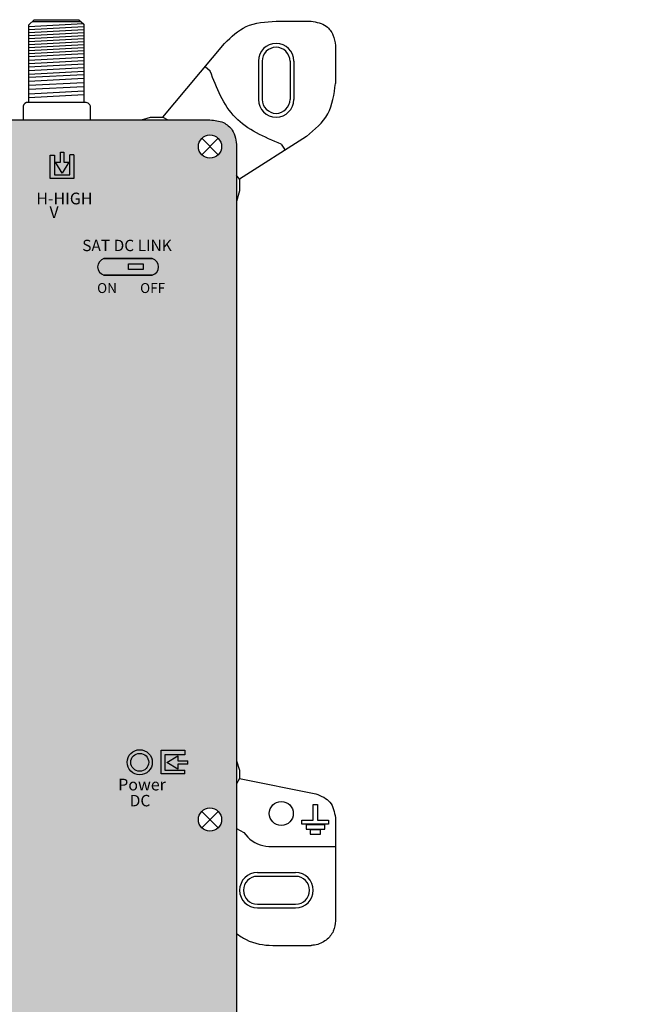
# Model space of a CAD drawing. Units: millimetres. Extents: x -3209 to 171, y 0 to 2718.
# Drawn here: x 90 to 171, y 126 to 255 of the extents above; entities that cross this region are included whole.
import ezdxf

# ---------------------------------------------------------------- set-up
doc = ezdxf.new("R2010")
doc.units = ezdxf.units.MM
doc.styles.get("Standard").update_dxf_attribs({"font": 'arial.ttf'})

# ---------------------------------------------------------------- blocks, each defined once
blk = doc.blocks.new('caratula_714103')
at = {"linetype": 'Continuous', "true_color": 0xf4ee51}
h = blk.add_hatch(color=41, dxfattribs=at)
h.dxf.hatch_style = 1
h.paths.add_polyline_path([(-16.05, 212.62), (-15.18, 214.07), (-15.81, 214.07), (-15.81, 215.37), (-16.27, 215.37), (-16.27, 214.07), (-16.93, 214.07)])
h.paths.add_polyline_path([(-17.62, 211.93), (-14.52, 211.93), (-14.52, 215.03), (-15.03, 215.03), (-15.03, 212.43), (-17.05, 212.43), (-17.05, 215.01), (-17.62, 215.01)])
at = {"linetype": 'Continuous', "true_color": 0xffffff}
h = blk.add_hatch(color=7, dxfattribs=at)
h.dxf.hatch_style = 1
h.paths.add_polyline_path([(-13.82, 207.62), (-15.77, 207.62), (-15.77, 207.35), (-13.82, 207.35)])
h.paths.add_polyline_path([(-15.43, 207.16), (-15.79, 207.16), (-15.79, 206.83), (-15.43, 206.83)])
h.paths.add_polyline_path([(-14.62, 207.16), (-14.98, 207.16), (-14.98, 206.83), (-14.62, 206.83)])
h.paths.add_polyline_path([(-13.82, 207.16), (-14.14, 207.16), (-14.14, 206.83), (-13.82, 206.83)])
at = {"true_color": 0xffffff}
h = blk.add_hatch(color=7, dxfattribs=at)
h.dxf.hatch_style = 1
h.paths.add_polyline_path([(-10.58, 201.46, 0.769543), (-10.58, 199.28), (-4.26, 199.28, 0.769543), (-4.26, 201.46)])
h.paths.add_polyline_path([(-7.35, 200.75), (-5.43, 200.75), (-5.43, 200.01), (-7.35, 200.01)], flags=16)
at = {"true_color": 0x000000}
h = blk.add_hatch(color=18, dxfattribs=at)
h.dxf.hatch_style = 1
h.paths.add_polyline_path([(-7.35, 200.75), (-7.35, 200.01), (-5.43, 200.01), (-5.43, 200.75)])
at = {"true_color": 0xffffff}
h = blk.add_hatch(color=7, dxfattribs=at)
h.dxf.hatch_style = 1
h.paths.add_polyline_path([(-7.06, 135.52, 1), (-4.72, 135.52, 1)])
h = blk.add_hatch(color=7, dxfattribs=at)
h.dxf.hatch_style = 1
h.paths.add_polyline_path([(-2.35, 135.49), (-0.89, 134.62), (-0.89, 135.26), (0.4, 135.26), (0.4, 135.72), (-0.89, 135.72), (-0.89, 136.38)])
h.paths.add_polyline_path([(-3.1, 137.09), (-3.1, 133.99), (0, 133.99), (0, 134.5), (-2.59, 134.5), (-2.59, 136.51), (0, 136.51), (0, 137.09)])
at = {"color": 41, "true_color": 0xf4ee51}
for p, q in [((-16.27, 214.07), (-16.27, 215.37)), ((-15.81, 215.37), (-15.81, 214.07)), ((-17.62, 211.93), (-17.62, 215.01)), ((-17.62, 215.01), (-17.05, 215.01)), ((-17.05, 215.01), (-17.05, 212.43)), ((-16.05, 212.62), (-16.93, 214.07)), ((-16.93, 214.07), (-16.27, 214.07)), ((-15.18, 214.07), (-16.05, 212.62)), ((-15.81, 214.07), (-15.18, 214.07)), ((-15.03, 212.43), (-15.03, 215.03)), ((-14.52, 215.03), (-15.03, 215.03)), ((-14.52, 215.03), (-14.52, 211.93)), ((-14.52, 211.93), (-17.62, 211.93)), ((-17.05, 212.43), (-15.03, 212.43))]:
    blk.add_line(p, q, dxfattribs=at)
at = {"color": 41, "linetype": 'Continuous', "true_color": 0xf4ee51}
blk.add_line((-16.27, 215.37), (-15.81, 215.37), dxfattribs=at)
for p, q in [((-3.1, 133.99), (-3.1, 137.09)), ((-3.1, 137.09), (0, 137.09)), ((0, 137.09), (0, 136.51)), ((0, 136.51), (-2.59, 136.51)), ((-2.59, 136.51), (-2.59, 134.5)), ((-2.35, 135.49), (-0.89, 136.38)), ((-0.89, 134.62), (-2.35, 135.49)), ((-0.89, 136.38), (-0.89, 135.72)), ((-0.89, 135.72), (0.4, 135.72)), ((0.4, 135.26), (0.4, 135.72)), ((-2.59, 134.5), (0, 134.5)), ((0.4, 135.26), (-0.89, 135.26)), ((-0.89, 135.26), (-0.89, 134.62)), ((0, 133.99), (0, 134.5)), ((0, 133.99), (-3.1, 133.99))]:
    blk.add_line(p, q)
at = {"linetype": 'Continuous'}
for points in [[(-4.26, 201.46), (-10.58, 201.46), (-10.58, 201.46), (-4.26, 201.46)], [(-7.35, 200.75), (-5.43, 200.75), (-5.43, 200.01), (-7.35, 200.01)], [(-4.26, 199.28), (-10.58, 199.28), (-10.58, 199.28), (-4.26, 199.28)]]:
    blk.add_lwpolyline(points, close=True, dxfattribs=at)
at = {"color": 7, "linetype": 'Continuous', "true_color": 0xffffff}
for radius in [1.65, 1.17]:
    blk.add_circle((-5.89, 135.52), radius, dxfattribs=at)
at = {"linetype": 'Continuous'}
for centre, start, end in [((-10.29, 200.37), 104.8404, 255.1596), ((-4.55, 200.37), 284.8404, 75.1596)]:
    blk.add_arc(centre, 1.12, start, end, dxfattribs=at)
at = {"color": 7, "linetype": 'Continuous', "true_color": 0xffffff, "attachment_point": 1}
for s, width, insert, char_height in [('H-HIGH', 0.6199, (-19.43, 210.09), 1.534), ('V', 0.6199, (-17.71, 208.3), 1.53), ('SAT DC LINK', 13.6298, (-13.42, 203.92), 1.487), ('ON', 0.2169, (-11.47, 198.25), 1.3), ('OFF', 1.3, (-5.84, 198.25), 1.3), ('Power', 0.6199, (-8.71, 133.37), 1.534), ('DC', 0.6199, (-7.21, 131.25), 1.5)]:
    blk.add_mtext_dynamic_manual_height_columns(s, width=width, gutter_width=5.16, heights=[0], dxfattribs=dict(at, insert=insert, char_height=char_height))
blk = doc.blocks.new('714103')
at = {"true_color": 0x000000}
h = blk.add_hatch(color=18, dxfattribs=at)
h.dxf.hatch_style = 1
edge = h.paths.add_edge_path()
edge.add_spline(control_points=[(10.21, 242.07), (9.84, 242.06), (9.1, 241.86), (8.17, 241.27), (7.51, 240.41), (7.34, 239.72), (7.26, 239.37)], knot_values=[0, 0, 0, 0, 1.139579, 2.208496, 3.264297, 4.316131, 4.316131, 4.316131, 4.316131], degree=3, periodic=0)
edge.add_line((7.26, 239.37), (7.26, 231.35))
edge.add_line((7.26, 231.35), (7.26, 157.66))
edge.add_line((7.26, 157.66), (7.26, 105.37))
edge.add_line((7.26, 105.37), (7.26, 23.65))
edge.add_line((7.26, 23.65), (7.26, 16.1))
edge.add_spline(control_points=[(7.26, 16.1), (7.39, 15.39), (7.67, 13.89), (9.22, 12.99), (10, 12.99)], knot_values=[0, 0, 0, 0, 2.120163, 4.458468, 4.458468, 4.458468, 4.458468], degree=3, periodic=0)
edge.add_line((10, 12.99), (115.57, 12.99))
edge.add_spline(control_points=[(115.57, 12.99), (116.18, 13.1), (117.39, 13.31), (118.42, 14.61), (118.71, 15.54), (118.71, 15.91)], knot_values=[0, 0, 0, 0, 1.815774, 3.546598, 4.662196, 4.662196, 4.662196, 4.662196], degree=3, periodic=0)
edge.add_line((118.71, 15.91), (118.71, 104.57))
edge.add_line((118.71, 104.57), (118.71, 231.39))
edge.add_line((118.71, 231.39), (118.71, 238.57))
edge.add_spline(control_points=[(118.71, 238.57), (118.71, 239.32), (118.47, 240.64), (116.97, 241.92), (115.85, 242.02), (115.24, 242.07)], knot_values=[0, 0, 0, 0, 2.231195, 3.745666, 5.539875, 5.539875, 5.539875, 5.539875], degree=3, periodic=0)
edge.add_line((115.24, 242.07), (10.21, 242.07))
h.paths.add_polyline_path([(12.26, 150.48, -1), (9.22, 150.48, -1)], flags=16)
h.paths.add_polyline_path([(9.22, 238.58, -1), (12.26, 238.58, -1)], flags=16)
h.paths.add_polyline_path([(116.76, 150.48, -1), (113.72, 150.48, -1)], flags=16)
h.paths.add_polyline_path([(113.72, 238.58, -1), (116.76, 238.58, -1)], flags=16)
h.paths.add_polyline_path([(12.26, 104.58, -1), (9.22, 104.58, -1)], flags=16)
h.paths.add_polyline_path([(116.76, 104.58, -1), (113.72, 104.58, -1)], flags=16)
h.paths.add_polyline_path([(12.26, 16.47, -1), (9.22, 16.47, -1)], flags=16)
h.paths.add_polyline_path([(116.76, 16.47, -1), (113.72, 16.47, -1)], flags=16)
for p, q in [((91.51, 254.5), (92.22, 255.19)), ((91.51, 254.31), (98.64, 254.68)), ((91.51, 244.37), (91.51, 254.5)), ((91.51, 253.92), (98.72, 254.29)), ((91.99, 254.97), (98.31, 254.97)), ((92.22, 255.19), (98.08, 255.19)), ((98.08, 255.19), (98.72, 254.61)), ((98.72, 254.61), (98.72, 244.37)), ((123.9, 255), (128.48, 255)), ((91.51, 253.52), (98.72, 253.9)), ((91.51, 253.13), (98.72, 253.5)), ((91.51, 252.74), (98.72, 253.11)), ((91.51, 252.34), (98.72, 252.72)), ((91.51, 251.95), (98.72, 252.32)), ((91.51, 251.56), (98.72, 251.93)), ((91.51, 251.56), (98.72, 251.93)), ((91.51, 251.16), (98.72, 251.54)), ((109.08, 242.42), (117.16, 252.09)), ((131.67, 251.81), (131.67, 246.83)), ((91.5, 249.89), (98.72, 250.27)), ((91.51, 250.77), (98.72, 251.15)), ((91.51, 250.38), (98.72, 250.75)), ((91.51, 249.45), (98.72, 249.83)), ((91.51, 249.02), (98.72, 249.4)), ((91.51, 248.55), (98.72, 248.92)), ((115.27, 248.45), (114.59, 249.01)), ((121.58, 249.76), (121.58, 244.75)), ((121.58, 249.74), (121.58, 244.77)), ((122.08, 249.76), (122.08, 244.75)), ((125.72, 249.76), (125.72, 244.75)), ((126.22, 249.76), (126.22, 244.75)), ((91.5, 248.07), (98.72, 248.44)), ((91.5, 247.65), (98.72, 248.02)), ((91.51, 247.16), (98.72, 247.53)), ((91.51, 246.6), (98.72, 246.98)), ((91.51, 246.09), (98.72, 246.46)), ((91.51, 245.49), (98.72, 245.87)), ((91.51, 245.02), (98.72, 245.39)), ((90.88, 244.07), (90.79, 243.87)), ((90.88, 244.07), (90.79, 243.87)), ((90.79, 243.87), (90.79, 243.82)), ((90.79, 243.87), (90.79, 243.82)), ((90.79, 243.82), (90.79, 242.07)), ((90.79, 243.82), (90.79, 242.07)), ((91.01, 244.23), (90.88, 244.07)), ((91.01, 244.23), (90.88, 244.07)), ((91.2, 244.37), (91.01, 244.23)), ((91.2, 244.37), (91.01, 244.23)), ((99.04, 244.37), (91.2, 244.37)), ((99.04, 244.37), (91.2, 244.37)), ((99.3, 244.24), (99.04, 244.37)), ((99.3, 244.24), (99.04, 244.37)), ((99.5, 244.06), (99.3, 244.24)), ((99.5, 244.06), (99.3, 244.24)), ((99.59, 243.86), (99.5, 244.06)), ((99.59, 243.86), (99.5, 244.06)), ((99.59, 242.07), (99.59, 243.86)), ((99.59, 242.07), (99.59, 243.86)), ((106.29, 242.07), (107.45, 242.42)), ((107.45, 242.42), (109.08, 242.42)), ((109.08, 242.42), (109.7, 242.07)), ((10.21, 242.07), (115.24, 242.07)), ((127.87, 239.89), (119.09, 234.32)), ((114.17, 239.66), (116.32, 237.51)), ((114.17, 237.51), (116.32, 239.66)), ((118.71, 238.57), (118.71, 231.39)), ((124.56, 238.89), (125.07, 238.11)), ((119.09, 234.32), (118.71, 234.85)), ((119.09, 234.32), (119.09, 232.79)), ((119.09, 232.79), (118.71, 231.39)), ((118.71, 231.39), (118.71, 104.57)), ((118.71, 158.18), (119.09, 156.96)), ((119.09, 156.96), (119.09, 155.85)), ((119.09, 155.85), (118.71, 155.17)), ((119.09, 155.85), (129.09, 153.86)), ((114.17, 151.55), (116.32, 149.4)), ((114.17, 149.4), (116.32, 151.55)), ((131.67, 150.71), (131.67, 137.24)), ((118.71, 149.33), (119.65, 148.79)), ((119.65, 148.79), (120.18, 148.18)), ((122.94, 146.96), (131.67, 146.96)), ((121.44, 143.56), (126.45, 143.56)), ((121.44, 143.06), (126.45, 143.06)), ((121.44, 139.41), (126.45, 139.41)), ((121.44, 138.91), (126.45, 138.91)), ((123.45, 134.01), (128.48, 134.01))]:
    blk.add_line(p, q)
for points in [[(128.76, 152.45), (129.32, 152.45), (129.32, 150.39), (130.78, 150.39), (130.78, 149.87), (127.26, 149.87), (127.26, 150.39), (128.76, 150.39), (128.76, 152.45)], [(127.82, 149.78), (127.82, 149.22), (130.26, 149.21), (130.26, 149.78), (127.82, 149.78)], [(128.34, 149.12), (128.34, 148.56), (129.7, 148.56), (129.7, 149.12), (128.34, 149.12)]]:
    blk.add_lwpolyline(points)
for centre, radius in [((115.24, 238.58), 1.52), ((124.58, 151.28), 1.57), ((115.24, 150.48), 1.52)]:
    blk.add_circle(centre, radius)
for centre, radius, start, end in [((123.9, 249.76), 2.32, 0, 180), ((123.9, 249.76), 1.82, 0, 180), ((123.9, 244.75), 2.32, 180, 0), ((123.9, 244.75), 1.82, 180, 0), ((123.1, 151.04), 4.08, 224.3619, 267.7609), ((121.44, 141.23), 2.32, 90, 270), ((126.45, 141.23), 2.32, 270, 90), ((121.44, 141.23), 1.82, 90, 270), ((126.45, 141.23), 1.82, 270, 90)]:
    blk.add_arc(centre, radius, start, end)
for points, end_tangent in [([(117.16, 252.09), (119.98, 254.29), (123.9, 255)], (0.999712, 0.02401)), ([(128.48, 255), (130.47, 254.32), (131.34, 253.19), (131.67, 251.81)], (-0.033795, -0.999429)), ([(127.87, 239.89), (130.67, 242.87), (131.67, 246.83)], (0, 1)), ([(129.09, 153.86), (130.95, 152.75), (131.67, 150.71)], (0, -1))]:
    blk.add_spline(points, degree=3, dxfattribs=dict(end_tangent=end_tangent))
for points, knots in [([(124.56, 238.89), (122.35, 239.83), (117.94, 241.7), (116.07, 246.29), (115.28, 248.45), (115.28, 248.45), (115.27, 248.45), (115.27, 248.45)], [0, 0, 0, 0, 6.94662, 13.841352, 13.841352, 13.841352, 13.847521, 13.847521, 13.847521, 13.847521]), ([(115.24, 242.07), (115.85, 242.02), (116.97, 241.92), (118.47, 240.64), (118.71, 239.32), (118.71, 238.57)], [0, 0, 0, 0, 1.794208, 3.30868, 5.539875, 5.539875, 5.539875, 5.539875]), ([(131.67, 137.24), (131.62, 136.78), (131.51, 135.8), (130.48, 134.58), (129.34, 134.07), (128.63, 134.01), (128.48, 134.01), (128.48, 134.01), (128.48, 134.01), (128.48, 134.01)], [0, 0, 0, 0, 1.389898, 2.892506, 4.531824, 5.003501, 5.003501, 5.003501, 5.003597, 5.003597, 5.003597, 5.003597]), ([(118.71, 135.58), (119.11, 135.27), (120.51, 134.33), (122.27, 134.01), (123.45, 134.01)], [2.056295, 2.056295, 2.056295, 2.056295, 3.570731, 7.129553, 7.129553, 7.129553, 7.129553])]:
    blk.add_open_spline(points, degree=3, knots=knots)
blk.add_blockref('caratula_714103', (111.93, 22.46))

msp = doc.modelspace()

# ---------------------------------------------------------------- hatches: boundary and pattern name
at = {"true_color": 0x000000}
h = msp.add_hatch(dxfattribs=at)
h.set_pattern_fill('ANGLE', color=18)
h.set_pattern_definition([(0, (152.108, -130.9994), (0, 6.985), [5.08, -1.905]), (90, (152.108, -130.9994), (-6.985, 4e-16), [5.08, -1.905])])
h.paths.add_polyline_path([(168.88, 234.71), (168.88, 233.97), (170.8, 233.97), (170.8, 234.71)])

# ---------------------------------------------------------------- block references
msp.add_blockref('714103', (0, 0))

doc.saveas('drawing.dxf')
